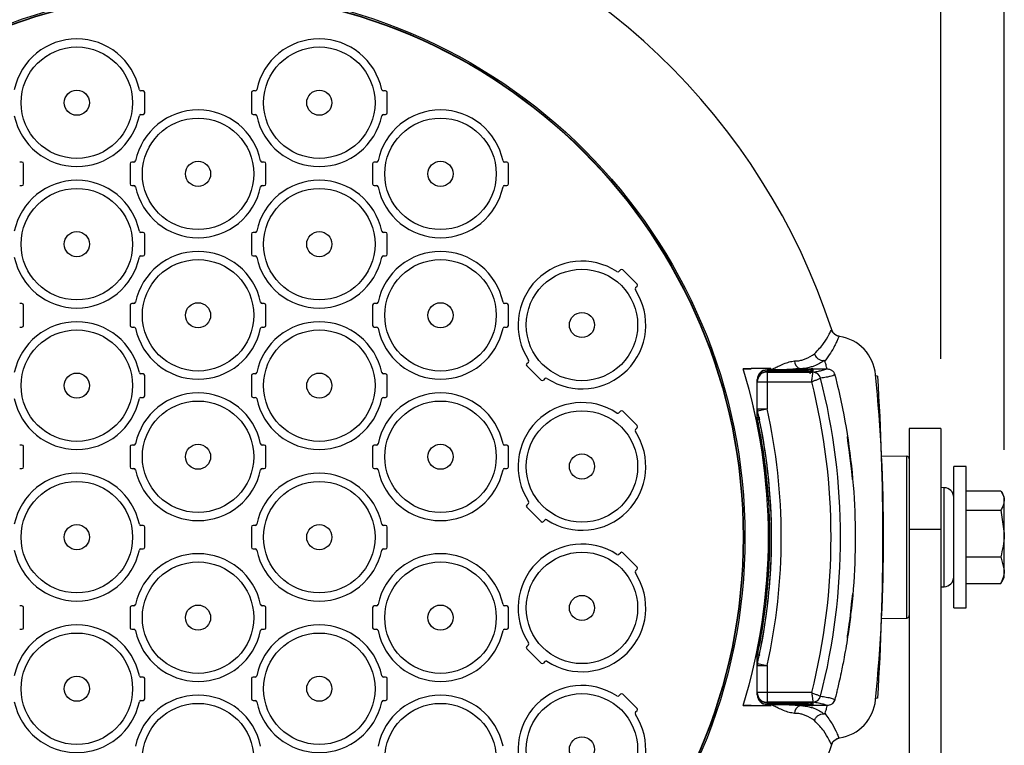
# Model space of a CAD drawing. Extents: x 1.2 to 48, y 0.8 to 34.9.
# Drawn here: x 41 to 47.1, y 11.7 to 16.2 of the extents above; entities that cross this region are included whole.
import ezdxf

# ---------------------------------------------------------------- set-up
doc = ezdxf.new("R2010")
doc.units = 0
doc.header["$MEASUREMENT"] = 0
doc.layers.add('DIM', color=1, linetype='CONTINUOUS')
doc.layers.add('OBJECT', color=7, linetype='CONTINUOUS')

msp = doc.modelspace()

# ---------------------------------------------------------------- linework, layer by layer
at = {"layer": 'DIM'}
for p, q in [((47.0548, 13.5014), (47.0548, 20.462)), ((46.6618, 14.063), (46.6618, 18.8071))]:
    msp.add_line(p, q, dxfattribs=at)
at = {"layer": 'OBJECT'}
for p, q in [((41.7268, 15.7205), (41.7133, 15.7205)), ((42.4203, 15.7205), (42.4068, 15.7205)), ((43.2268, 15.7205), (43.2133, 15.7205)), ((41.7368, 15.5855), (41.7368, 15.7105)), ((42.3968, 15.7105), (42.3968, 15.5855)), ((43.2368, 15.5855), (43.2368, 15.7105)), ((41.7133, 15.5755), (41.7268, 15.5755)), ((42.4068, 15.5755), (42.4203, 15.5755)), ((43.2133, 15.5755), (43.2268, 15.5755)), ((40.9768, 15.2805), (40.9633, 15.2805)), ((40.9868, 15.1455), (40.9868, 15.2705)), ((41.6468, 15.2705), (41.6468, 15.1455)), ((41.6703, 15.2805), (41.6568, 15.2805)), ((42.4768, 15.2805), (42.4633, 15.2805)), ((42.4868, 15.1455), (42.4868, 15.2705)), ((43.1468, 15.2705), (43.1468, 15.1455)), ((43.1703, 15.2805), (43.1568, 15.2805)), ((43.9768, 15.2805), (43.9633, 15.2805)), ((43.9868, 15.1455), (43.9868, 15.2705)), ((40.9633, 15.1355), (40.9768, 15.1355)), ((41.6568, 15.1355), (41.6703, 15.1355)), ((42.4633, 15.1355), (42.4768, 15.1355)), ((43.1568, 15.1355), (43.1703, 15.1355)), ((43.9633, 15.1355), (43.9768, 15.1355)), ((41.7268, 14.8455), (41.7133, 14.8455)), ((41.7368, 14.7105), (41.7368, 14.8355)), ((42.3968, 14.8355), (42.3968, 14.7105)), ((42.4203, 14.8455), (42.4068, 14.8455)), ((43.2268, 14.8455), (43.2133, 14.8455)), ((43.2368, 14.7105), (43.2368, 14.8355)), ((41.7133, 14.7005), (41.7268, 14.7005)), ((42.4068, 14.7005), (42.4203, 14.7005)), ((43.2133, 14.7005), (43.2268, 14.7005)), ((44.6709, 14.6047), (44.6805, 14.6142)), ((44.6946, 14.6142), (44.783, 14.5258)), ((44.783, 14.5117), (44.7735, 14.5021)), ((40.9768, 14.4055), (40.9633, 14.4055)), ((40.9868, 14.2705), (40.9868, 14.3955)), ((41.6468, 14.3955), (41.6468, 14.2705)), ((41.6703, 14.4055), (41.6568, 14.4055)), ((42.4768, 14.4055), (42.4633, 14.4055)), ((42.4868, 14.2705), (42.4868, 14.3955)), ((43.1468, 14.3955), (43.1468, 14.2705)), ((43.1703, 14.4055), (43.1568, 14.4055)), ((43.9768, 14.4055), (43.9633, 14.4055)), ((43.9868, 14.2705), (43.9868, 14.3955)), ((40.9633, 14.2605), (40.9768, 14.2605)), ((41.6568, 14.2605), (41.6703, 14.2605)), ((42.4633, 14.2605), (42.4768, 14.2605)), ((43.1568, 14.2605), (43.1703, 14.2605)), ((43.9633, 14.2605), (43.9768, 14.2605)), ((44.1006, 14.0344), (44.1102, 14.0439)), ((44.189, 13.9318), (44.1006, 14.0202)), ((41.7268, 13.9705), (41.7133, 13.9705)), ((41.7368, 13.8355), (41.7368, 13.9605)), ((42.3968, 13.9605), (42.3968, 13.8355)), ((42.4203, 13.9705), (42.4068, 13.9705)), ((43.2268, 13.9705), (43.2133, 13.9705)), ((43.2368, 13.8355), (43.2368, 13.9605)), ((45.4386, 14.0017), (45.4884, 14.0015)), ((45.4386, 14.0017), (45.4389, 14.0015)), ((45.4884, 14.0015), (45.4389, 14.0015)), ((45.6102, 14.003), (45.4879, 14.003)), ((45.8396, 13.9954), (45.5868, 13.9954)), ((45.5868, 13.9954), (45.5868, 13.9937)), ((45.8396, 13.9954), (45.5868, 13.9954)), ((45.5868, 13.9954), (45.5868, 13.9954)), ((45.5868, 13.9937), (45.8396, 13.9936)), ((45.8247, 13.9844), (45.5868, 13.9844)), ((45.5868, 13.9844), (45.5868, 13.7546)), ((45.8247, 13.9844), (45.5868, 13.9844)), ((45.5868, 13.9844), (45.5868, 13.9844)), ((45.5868, 13.982), (45.871, 13.982)), ((45.7951, 14.002), (45.8393, 14.0021)), ((45.8247, 13.9844), (45.8247, 13.9844)), ((45.8393, 14.0021), (45.8393, 13.9954)), ((45.8396, 13.9954), (45.8396, 13.9954)), ((45.8597, 14.0016), (45.8598, 14.0016)), ((45.86, 14.0016), (45.9577, 14.0016)), ((45.8665, 13.9852), (45.8663, 13.9852)), ((45.8693, 13.9962), (45.8668, 13.996)), ((45.8693, 14.0011), (45.8693, 13.9962)), ((45.8693, 13.9928), (45.8693, 13.9856)), ((45.871, 13.982), (45.8707, 13.9808)), ((45.9577, 14.0016), (45.958, 14.0016)), ((46.2595, 13.9577), (46.2588, 13.9661)), ((46.2696, 13.9559), (46.2595, 13.9577)), ((44.2127, 13.9414), (44.2032, 13.9318)), ((45.5268, 13.7546), (45.5268, 13.9354)), ((45.5268, 13.9337), (45.5275, 13.9337)), ((45.5268, 13.9221), (45.8631, 13.9221)), ((45.9185, 13.9442), (45.9181, 13.944)), ((41.7133, 13.8255), (41.7268, 13.8255)), ((42.4068, 13.8255), (42.4203, 13.8255)), ((43.2133, 13.8255), (43.2268, 13.8255)), ((44.6709, 13.7297), (44.6805, 13.7392)), ((44.6946, 13.7392), (44.783, 13.6508)), ((45.5268, 13.7546), (45.5868, 13.7546)), ((45.5268, 13.7441), (45.5283, 13.7309)), ((45.5268, 13.7001), (45.5268, 13.7441)), ((45.5283, 13.7414), (45.5868, 13.7546)), ((45.5281, 13.6876), (45.5268, 13.7001)), ((45.5268, 13.7001), (45.5417, 13.7001)), ((45.5268, 13.6918), (45.5281, 13.6795)), ((44.783, 13.6367), (44.7735, 13.6271)), ((46.6618, 13.6337), (46.4668, 13.6337)), ((46.4668, 13.6337), (46.4668, 13.4458)), ((46.6618, 13.6337), (46.6618, 4.0446)), ((40.9768, 13.5305), (40.9633, 13.5305)), ((41.6703, 13.5305), (41.6568, 13.5305)), ((42.4768, 13.5305), (42.4633, 13.5305)), ((43.1703, 13.5305), (43.1568, 13.5305)), ((43.9768, 13.5305), (43.9633, 13.5305)), ((40.9868, 13.3955), (40.9868, 13.5205)), ((41.6468, 13.5205), (41.6468, 13.3955)), ((42.4868, 13.3955), (42.4868, 13.5205)), ((43.1468, 13.5205), (43.1468, 13.3955)), ((43.9868, 13.3955), (43.9868, 13.5205)), ((46.2935, 13.4635), (46.4521, 13.4607)), ((46.4521, 12.4603), (46.4521, 13.4607)), ((46.4668, 13.4457), (46.4668, 4.0446)), ((40.9633, 13.3855), (40.9768, 13.3855)), ((41.6568, 13.3855), (41.6703, 13.3855)), ((42.4633, 13.3855), (42.4768, 13.3855)), ((43.1568, 13.3855), (43.1703, 13.3855)), ((43.9633, 13.3855), (43.9768, 13.3855)), ((46.8198, 13.398), (46.7418, 13.398)), ((46.7418, 12.523), (46.7418, 13.398)), ((46.8198, 12.523), (46.8198, 13.398)), ((46.6829, 13.2667), (46.6618, 13.2671)), ((46.6829, 12.6543), (46.6829, 13.2667)), ((46.8198, 13.248), (47.0325, 13.248)), ((47.0548, 13.2105), (47.0401, 13.2361)), ((44.1006, 13.1594), (44.1102, 13.1689)), ((47.0548, 12.7105), (47.0548, 13.2105)), ((44.189, 13.0568), (44.1006, 13.1452)), ((46.8198, 13.1266), (47.0325, 13.1266)), ((47.0325, 13.1266), (47.0548, 12.9828)), ((44.2127, 13.0664), (44.2032, 13.0568)), ((41.7268, 13.033), (41.7133, 13.033)), ((41.7368, 12.898), (41.7368, 13.023)), ((42.3968, 13.023), (42.3968, 12.898)), ((42.4203, 13.033), (42.4068, 13.033)), ((43.2268, 13.033), (43.2133, 13.033)), ((43.2368, 12.898), (43.2368, 13.023)), ((46.6618, 13.0073), (46.4668, 13.0073)), ((41.7133, 12.888), (41.7268, 12.888)), ((42.4068, 12.888), (42.4203, 12.888)), ((43.2133, 12.888), (43.2268, 12.888)), ((44.6709, 12.8547), (44.6805, 12.8642)), ((44.6946, 12.8642), (44.783, 12.7758)), ((46.8198, 12.8391), (47.0325, 12.8391)), ((47.0325, 12.8391), (47.0548, 12.756)), ((44.783, 12.7617), (44.7735, 12.7521)), ((46.8198, 12.673), (47.0325, 12.673)), ((47.0325, 12.673), (47.0402, 12.6852)), ((47.0401, 12.685), (47.0548, 12.7105)), ((46.6618, 12.6539), (46.6829, 12.6543)), ((40.9768, 12.5355), (40.9633, 12.5355)), ((40.9868, 12.4005), (40.9868, 12.5255)), ((41.6468, 12.5255), (41.6468, 12.4005)), ((41.6703, 12.5355), (41.6568, 12.5355)), ((42.4768, 12.5355), (42.4633, 12.5355)), ((42.4868, 12.4005), (42.4868, 12.5255)), ((43.1468, 12.5255), (43.1468, 12.4005)), ((43.1703, 12.5355), (43.1568, 12.5355)), ((43.9768, 12.5355), (43.9633, 12.5355)), ((43.9868, 12.4005), (43.9868, 12.5255)), ((46.7418, 12.523), (46.8198, 12.523)), ((46.2935, 12.4575), (46.4521, 12.4603)), ((40.9633, 12.3905), (40.9768, 12.3905)), ((41.6568, 12.3905), (41.6703, 12.3905)), ((42.4633, 12.3905), (42.4768, 12.3905)), ((43.1568, 12.3905), (43.1703, 12.3905)), ((43.9633, 12.3905), (43.9768, 12.3905)), ((44.1006, 12.2844), (44.1102, 12.2939)), ((44.189, 12.1818), (44.1006, 12.2702)), ((44.2127, 12.1914), (44.2032, 12.1818)), ((45.5281, 12.2416), (45.5268, 12.2292)), ((45.5268, 12.2209), (45.5281, 12.2334)), ((45.5268, 12.177), (45.5268, 12.2209)), ((45.5268, 12.2209), (45.5339, 12.2209)), ((45.5283, 12.1901), (45.5268, 12.1769)), ((45.5268, 12.1665), (45.5868, 12.1665)), ((45.5268, 11.9857), (45.5268, 12.1665)), ((45.5283, 12.1797), (45.5868, 12.1665)), ((45.5868, 12.1665), (45.5868, 11.9367)), ((41.7268, 12.0955), (41.7133, 12.0955)), ((41.7368, 11.9605), (41.7368, 12.0855)), ((42.3968, 12.0855), (42.3968, 11.9605)), ((42.4203, 12.0955), (42.4068, 12.0955)), ((43.2268, 12.0955), (43.2133, 12.0955)), ((43.2368, 11.9605), (43.2368, 12.0855)), ((41.7133, 11.9505), (41.7268, 11.9505)), ((42.4068, 11.9505), (42.4203, 11.9505)), ((43.2133, 11.9505), (43.2268, 11.9505)), ((44.6709, 11.9797), (44.6805, 11.9892)), ((44.6946, 11.9892), (44.783, 11.9008)), ((45.8631, 11.999), (45.5268, 11.999)), ((45.5268, 11.9874), (45.5275, 11.9874)), ((45.871, 11.939), (45.8707, 11.9403)), ((45.9181, 11.9771), (45.9185, 11.9769)), ((46.0046, 11.9525), (46.006, 11.9572)), ((46.0046, 11.9525), (46.006, 11.9572)), ((46.006, 11.9572), (46.0065, 11.957)), ((46.2588, 11.9549), (46.2595, 11.9634)), ((46.2696, 11.9651), (46.2595, 11.9634)), ((44.783, 11.8867), (44.7735, 11.8771)), ((45.4884, 11.9196), (45.4386, 11.9194)), ((45.4386, 11.9194), (45.4389, 11.9196)), ((45.4389, 11.9196), (45.4884, 11.9196)), ((45.6102, 11.918), (45.4879, 11.918)), ((45.871, 11.939), (45.5868, 11.939)), ((45.5868, 11.9367), (45.8247, 11.9366)), ((45.5868, 11.9367), (45.8247, 11.9366)), ((45.5868, 11.9367), (45.5868, 11.9367)), ((45.5868, 11.9274), (45.5868, 11.9257)), ((45.8396, 11.9274), (45.5868, 11.9274)), ((45.5868, 11.9257), (45.8396, 11.9256)), ((45.5868, 11.9257), (45.8396, 11.9256)), ((45.5868, 11.9257), (45.5868, 11.9257)), ((45.6892, 11.9256), (45.7951, 11.919)), ((45.8247, 11.9366), (45.8247, 11.9366)), ((45.8393, 11.919), (45.8393, 11.9256)), ((45.8396, 11.9256), (45.8396, 11.9256)), ((45.8598, 11.9194), (45.8597, 11.9194)), ((45.866, 11.9358), (45.8663, 11.9358)), ((45.8693, 11.9354), (45.8693, 11.9282)), ((45.8693, 11.9248), (45.8693, 11.92)), ((45.958, 11.9194), (45.9577, 11.9194))]:
    msp.add_line(p, q, dxfattribs=at)
at = {"layer": 'OBJECT', "flags": 128}
for points in [[(45.4879, 14.003), (45.488, 14.0028), (45.488, 14.0026), (45.4881, 14.0024), (45.4882, 14.0022), (45.4882, 14.002), (45.4883, 14.0019), (45.4883, 14.0017), (45.4884, 14.0015)], [(45.8663, 13.9853), (45.8664, 13.9853), (45.8693, 13.9856)], [(45.4884, 11.9196), (45.4883, 11.9194), (45.4883, 11.9192), (45.4882, 11.919), (45.4882, 11.9188), (45.4881, 11.9186), (45.488, 11.9184), (45.488, 11.9182), (45.4879, 11.918)], [(45.8393, 11.919), (45.8093, 11.919), (45.7951, 11.919)], [(45.8693, 11.9248), (45.8664, 11.9251), (45.8638, 11.9259)], [(45.8693, 11.9354), (45.8664, 11.9357), (45.8656, 11.9359)]]:
    msp.add_lwpolyline(points, dxfattribs=at)
at = {"layer": 'OBJECT'}
for centre, radius in [((42.0668, 12.9605), 3.3836), ((42.0668, 12.9605), 3.3742), ((42.0668, 12.9605), 3.372), ((41.3168, 15.648), 0.3447), ((42.8168, 15.648), 0.3447), ((41.3168, 15.648), 0.0777), ((42.8168, 15.648), 0.0777), ((42.0668, 15.208), 0.3447), ((43.5668, 15.208), 0.3447), ((42.0668, 15.208), 0.0777), ((43.5668, 15.208), 0.0777), ((41.3168, 14.773), 0.3447), ((42.8168, 14.773), 0.3447), ((41.3168, 14.773), 0.0777), ((42.8168, 14.773), 0.0777), ((42.0668, 14.333), 0.3447), ((43.5668, 14.333), 0.3447), ((44.4418, 14.273), 0.3447), ((42.0668, 14.333), 0.0777), ((43.5668, 14.333), 0.0777), ((44.4418, 14.273), 0.0777), ((41.3168, 13.898), 0.3447), ((42.8168, 13.898), 0.3447), ((41.3168, 13.898), 0.0777), ((42.8168, 13.898), 0.0777), ((42.0668, 13.458), 0.3447), ((43.5668, 13.458), 0.3447), ((44.4418, 13.398), 0.3447), ((42.0668, 13.458), 0.0777), ((43.5668, 13.458), 0.0777), ((44.4418, 13.398), 0.0777), ((41.3168, 12.9605), 0.3447), ((42.8168, 12.9605), 0.3447), ((41.3168, 12.9605), 0.0777), ((42.8168, 12.9605), 0.0777), ((44.4418, 12.523), 0.3447), ((42.0668, 12.463), 0.3447), ((43.5668, 12.463), 0.3447), ((44.4418, 12.523), 0.0777), ((42.0668, 12.463), 0.0777), ((43.5668, 12.463), 0.0777), ((41.3168, 12.023), 0.3447), ((42.8168, 12.023), 0.3447), ((41.3168, 12.023), 0.0777), ((42.8168, 12.023), 0.0777), ((44.4418, 11.648), 0.3447), ((42.0668, 11.588), 0.3447), ((43.5668, 11.588), 0.3447), ((44.4418, 11.648), 0.0777)]:
    msp.add_circle(centre, radius, dxfattribs=at)
for centre, radius, start, end in [((42.0668, 12.9605), 4.125, 105.51035, 161.88454), ((42.0668, 12.9605), 4.125, 18.11546, 74.48965), ((41.3168, 15.648), 0.395, 11.75363, 168.24637), ((42.8168, 15.648), 0.395, 11.75363, 168.24637), ((41.7133, 15.7305), 0.01, 191.75363, 270), ((41.7268, 15.7105), 0.01, 0, 90), ((42.4068, 15.7105), 0.01, 90, 180), ((42.4203, 15.7305), 0.01, 270, 348.24637), ((43.2133, 15.7305), 0.01, 191.75363, 270), ((43.2268, 15.7105), 0.01, 0, 90), ((42.0668, 15.208), 0.395, 11.75363, 168.24637), ((43.5668, 15.208), 0.395, 11.75363, 168.24637), ((41.3168, 15.648), 0.395, 191.75363, 348.24637), ((41.7133, 15.5655), 0.01, 90, 168.24637), ((41.7268, 15.5855), 0.01, 270, 0), ((42.4068, 15.5855), 0.01, 180, 270), ((42.4203, 15.5655), 0.01, 11.75363, 90), ((42.8168, 15.648), 0.395, 191.75363, 348.24637), ((43.2133, 15.5655), 0.01, 90, 168.24637), ((43.2268, 15.5855), 0.01, 270, 0), ((40.9768, 15.2705), 0.01, 0, 90), ((41.6568, 15.2705), 0.01, 90, 180), ((41.6703, 15.2905), 0.01, 270, 348.24637), ((42.4633, 15.2905), 0.01, 191.75363, 270), ((42.4768, 15.2705), 0.01, 0, 90), ((43.1568, 15.2705), 0.01, 90, 180), ((43.1703, 15.2905), 0.01, 270, 348.24637), ((43.9633, 15.2905), 0.01, 191.75363, 270), ((43.9768, 15.2705), 0.01, 0, 90), ((41.3168, 14.773), 0.395, 11.75363, 168.24637), ((42.8168, 14.773), 0.395, 11.75363, 168.24637), ((40.9768, 15.1455), 0.01, 270, 0), ((41.6568, 15.1455), 0.01, 180, 270), ((41.6703, 15.1255), 0.01, 11.75363, 90), ((42.0668, 15.208), 0.395, 191.75363, 348.24637), ((42.4633, 15.1255), 0.01, 90, 168.24637), ((42.4768, 15.1455), 0.01, 270, 0), ((43.1568, 15.1455), 0.01, 180, 270), ((43.1703, 15.1255), 0.01, 11.75363, 90), ((43.5668, 15.208), 0.395, 191.75363, 348.24637), ((43.9633, 15.1255), 0.01, 90, 168.24637), ((43.9768, 15.1455), 0.01, 270, 0), ((41.7133, 14.8555), 0.01, 191.75363, 270), ((41.7268, 14.8355), 0.01, 0, 90), ((42.4068, 14.8355), 0.01, 90, 180), ((42.4203, 14.8555), 0.01, 270, 348.24637), ((43.2133, 14.8555), 0.01, 191.75363, 270), ((43.2268, 14.8355), 0.01, 0, 90), ((41.3168, 14.773), 0.395, 191.75363, 348.24637), ((42.0668, 14.333), 0.395, 11.75363, 168.24637), ((41.7133, 14.6905), 0.01, 90, 168.24637), ((41.7268, 14.7105), 0.01, 270, 0), ((42.4068, 14.7105), 0.01, 180, 270), ((42.4203, 14.6905), 0.01, 11.75363, 90), ((42.8168, 14.773), 0.395, 191.75363, 348.24637), ((43.5668, 14.333), 0.395, 11.75363, 168.24637), ((43.2133, 14.6905), 0.01, 90, 168.24637), ((43.2268, 14.7105), 0.01, 270, 360), ((44.4418, 14.273), 0.395, 56.75363, 213.24637), ((44.6639, 14.6117), 0.01, 236.75363, 315), ((44.6875, 14.6071), 0.01, 45, 135), ((44.7805, 14.4951), 0.01, 135, 213.24637), ((44.7759, 14.5187), 0.01, 315, 45), ((44.4418, 14.273), 0.395, 236.75363, 33.24637), ((40.9768, 14.3955), 0.01, 0, 90), ((41.6568, 14.3955), 0.01, 90, 180), ((41.6703, 14.4155), 0.01, 270, 348.24637), ((42.4633, 14.4155), 0.01, 191.75363, 270), ((42.4768, 14.3955), 0.01, 0, 90), ((43.1568, 14.3955), 0.01, 90, 180), ((43.1703, 14.4155), 0.01, 270, 348.24637), ((43.9633, 14.4155), 0.01, 191.75363, 270), ((43.9768, 14.3955), 0.01, 0, 90), ((41.3168, 13.898), 0.395, 11.75363, 168.24637), ((40.9768, 14.2705), 0.01, 270, 0), ((41.6568, 14.2705), 0.01, 180, 270), ((41.6703, 14.2505), 0.01, 11.75363, 90), ((42.8168, 13.898), 0.395, 11.75363, 168.24637), ((42.4633, 14.2505), 0.01, 90, 168.24637), ((42.4768, 14.2705), 0.01, 270, 0), ((43.1568, 14.2705), 0.01, 180, 270), ((43.1703, 14.2505), 0.01, 11.75363, 90), ((43.9633, 14.2505), 0.01, 90, 168.24637), ((43.9768, 14.2705), 0.01, 270, 0), ((42.0668, 14.333), 0.395, 191.75363, 348.24637), ((43.5668, 14.333), 0.395, 191.75363, 348.24637), ((45.995, 13.9405), 0.265, 5.54886, 81.25629), ((44.1077, 14.0273), 0.01, 135, 225), ((44.1031, 14.051), 0.01, 315, 33.24637), ((45.8082, 14.0523), 0.0519, 181.98329, 255.3523), ((41.7133, 13.9805), 0.01, 191.75363, 270), ((41.7268, 13.9605), 0.01, 0, 90), ((42.4068, 13.9605), 0.01, 90, 180), ((42.4203, 13.9805), 0.01, 270, 348.24637), ((43.2133, 13.9805), 0.01, 191.75363, 270), ((43.2268, 13.9605), 0.01, 0, 90), ((42.0668, 12.9605), 3.5288, 342.83998, 17.16002), ((42.0668, 12.9605), 3.5291, 342.84453, 17.15547), ((45.5868, 13.9221), 0.06, 89.99018, 179.99018), ((45.8312, 13.9859), 0.2445, 178.17301, 180.34959), ((42.0668, 12.9605), 3.6935, 16.21682, 16.39461), ((46.2958, 13.9821), 0.4564, 178.55857, 180.44112), ((45.8693, 13.9778), 0.015, 89.99018, 179.99018), ((45.8693, 13.9861), 0.015, 89.9987, 127.64418), ((45.8688, 13.9294), 0.0514, 16.41443, 87.91011), ((45.8704, 13.9326), 0.0495, 13.54984, 89.20519), ((35.9075, 12.9605), 10.4, 354.45114, 5.54886), ((44.1961, 13.9389), 0.01, 225, 315), ((44.2198, 13.9343), 0.01, 56.75363, 135), ((42.0668, 12.9605), 3.9162, 345.78662, 14.21338), ((42.0668, 12.9605), 3.9749, 345.67546, 14.32454), ((42.0668, 13.458), 0.395, 11.75363, 168.24637), ((41.7268, 13.8355), 0.01, 270, 0), ((42.4068, 13.8355), 0.01, 180, 270), ((43.5668, 13.458), 0.395, 11.75363, 168.24637), ((43.2268, 13.8355), 0.01, 270, 360), ((41.3168, 13.898), 0.395, 191.75363, 348.24637), ((41.7133, 13.8155), 0.01, 90, 168.24637), ((42.4203, 13.8155), 0.01, 11.75363, 90), ((42.8168, 13.898), 0.395, 191.75363, 348.24637), ((43.2133, 13.8155), 0.01, 90, 168.24637), ((44.4418, 13.398), 0.395, 56.75363, 213.24637), ((44.6639, 13.7367), 0.01, 236.75363, 315), ((44.6875, 13.7321), 0.01, 45, 135), ((45.586, 13.7546), 0.0592, 180.00089, 192.88746), ((42.0668, 12.9605), 3.5485, 347.28794, 12.71206), ((42.0668, 12.9605), 3.6084, 347.28794, 12.71206), ((44.7759, 13.6437), 0.01, 315, 45), ((45.9904, 11.5424), 2.1945, 101.77296, 102.16113), ((44.4418, 13.398), 0.395, 236.75363, 33.24637), ((44.7805, 13.6201), 0.01, 135, 213.24637), ((40.9768, 13.5205), 0.01, 0, 90), ((41.6568, 13.5205), 0.01, 90, 180), ((41.6703, 13.5405), 0.01, 270, 348.24637), ((42.4633, 13.5405), 0.01, 191.75363, 270), ((42.4768, 13.5205), 0.01, 0, 90), ((43.1568, 13.5205), 0.01, 90, 180), ((43.1703, 13.5405), 0.01, 270, 348.24637), ((43.9633, 13.5405), 0.01, 191.75363, 270), ((43.9768, 13.5205), 0.01, 0, 90), ((42.0668, 12.9605), 4.065, 5.0233, 8.81485), ((46.4518, 13.4458), 0.015, 0, 89), ((41.3168, 12.9605), 0.395, 11.75363, 168.24637), ((40.9768, 13.3955), 0.01, 270, 0), ((41.6568, 13.3955), 0.01, 180, 270), ((41.6703, 13.3755), 0.01, 11.75363, 90), ((42.0668, 13.458), 0.395, 191.75363, 348.24637), ((42.8168, 12.9605), 0.395, 11.75363, 168.24637), ((42.4633, 13.3755), 0.01, 90, 168.24637), ((42.4768, 13.3955), 0.01, 270, 0), ((43.1568, 13.3955), 0.01, 180, 270), ((43.1703, 13.3755), 0.01, 11.75363, 90), ((43.5668, 13.458), 0.395, 191.75363, 348.24637), ((43.9633, 13.3755), 0.01, 90, 168.24637), ((43.9768, 13.3955), 0.01, 270, 0), ((46.6818, 13.2068), 0.06, 0, 89), ((44.1077, 13.1523), 0.01, 135, 225), ((44.1031, 13.176), 0.01, 315, 33.24637), ((41.7133, 13.043), 0.01, 191.75363, 270), ((42.4203, 13.043), 0.01, 270, 348.24637), ((43.2133, 13.043), 0.01, 191.75363, 270), ((44.1961, 13.0639), 0.01, 225, 315), ((44.2198, 13.0593), 0.01, 56.75363, 135), ((41.7268, 13.023), 0.01, 0, 90), ((42.4068, 13.023), 0.01, 90, 180), ((43.2268, 13.023), 0.01, 0, 90), ((44.4418, 12.523), 0.395, 56.75363, 213.24637), ((41.3168, 12.9605), 0.395, 191.75363, 348.24637), ((42.0668, 12.463), 0.395, 11.75363, 168.24637), ((41.7133, 12.878), 0.01, 90, 168.24637), ((41.7268, 12.898), 0.01, 270, 0), ((42.4068, 12.898), 0.01, 180, 270), ((42.4203, 12.878), 0.01, 11.75363, 90), ((42.8168, 12.9605), 0.395, 191.75363, 348.24637), ((43.5668, 12.463), 0.395, 11.75363, 168.24637), ((43.2133, 12.878), 0.01, 90, 168.24637), ((43.2268, 12.898), 0.01, 270, 0), ((44.6639, 12.8617), 0.01, 236.75363, 315), ((44.6875, 12.8571), 0.01, 45, 135), ((44.4418, 12.523), 0.395, 236.75363, 33.24637), ((44.7805, 12.7451), 0.01, 135, 213.24637), ((44.7759, 12.7687), 0.01, 315, 45), ((46.6818, 12.7143), 0.06, 271, 0), ((42.0668, 12.9605), 4.065, 351.18518, 355.0836), ((40.9768, 12.5255), 0.01, 0, 90), ((41.6568, 12.5255), 0.01, 90, 180), ((41.6703, 12.5455), 0.01, 270, 348.24637), ((42.4633, 12.5455), 0.01, 191.75363, 270), ((42.4768, 12.5255), 0.01, 0, 90), ((43.1568, 12.5255), 0.01, 90, 180), ((43.1703, 12.5455), 0.01, 270, 348.24637), ((43.9633, 12.5455), 0.01, 191.75363, 270), ((43.9768, 12.5255), 0.01, 0, 90), ((46.4518, 12.4753), 0.015, 271, 0), ((41.3168, 12.023), 0.395, 11.75363, 168.24637), ((40.9768, 12.4005), 0.01, 270, 0), ((41.6568, 12.4005), 0.01, 180, 270), ((41.6703, 12.3805), 0.01, 11.75363, 90), ((42.0668, 12.463), 0.395, 191.75363, 348.24637), ((42.8168, 12.023), 0.395, 11.75363, 168.24637), ((42.4633, 12.3805), 0.01, 90, 168.24637), ((42.4768, 12.4005), 0.01, 270, 0), ((43.1568, 12.4005), 0.01, 180, 270), ((43.1703, 12.3805), 0.01, 11.75363, 90), ((43.5668, 12.463), 0.395, 191.75363, 348.24637), ((43.9633, 12.3805), 0.01, 90, 168.24637), ((43.9768, 12.4005), 0.01, 270, 0), ((44.1031, 12.301), 0.01, 315, 33.24637), ((44.1077, 12.2773), 0.01, 135, 225), ((44.2198, 12.1843), 0.01, 56.75363, 135), ((45.9904, 14.3786), 2.1945, 257.83887, 258.22704), ((44.1961, 12.1889), 0.01, 225, 315), ((45.586, 12.1665), 0.0592, 167.11254, 179.99911), ((41.7133, 12.1055), 0.01, 191.75363, 270), ((41.7268, 12.0855), 0.01, 0, 90), ((42.4068, 12.0855), 0.01, 90, 180), ((42.4203, 12.1055), 0.01, 270, 348.24637), ((43.2133, 12.1055), 0.01, 191.75363, 270), ((43.2268, 12.0855), 0.01, 0, 90), ((44.4418, 11.648), 0.395, 56.75363, 213.24637), ((41.3168, 12.023), 0.395, 191.75363, 348.24637), ((42.0668, 11.588), 0.395, 11.75363, 168.24637), ((41.7133, 11.9405), 0.01, 90, 168.24637), ((41.7268, 11.9605), 0.01, 270, 0), ((42.4068, 11.9605), 0.01, 180, 270), ((42.4203, 11.9405), 0.01, 11.75363, 90), ((42.8168, 12.023), 0.395, 191.75363, 348.24637), ((43.5668, 11.588), 0.395, 11.75363, 168.24637), ((43.2133, 11.9405), 0.01, 90, 168.24637), ((43.2268, 11.9605), 0.01, 270, 0), ((44.6639, 11.9867), 0.01, 236.75363, 315), ((44.6875, 11.9821), 0.01, 45, 135), ((45.5868, 11.999), 0.06, 180.00982, 270.00982), ((45.8688, 11.9916), 0.0514, 272.08989, 343.58557), ((45.8704, 11.9885), 0.0495, 270.79481, 346.45016), ((45.995, 11.9805), 0.265, 278.74371, 354.45114), ((44.7759, 11.8937), 0.01, 315, 45), ((45.8312, 11.9352), 0.2445, 179.65041, 181.82699), ((42.0668, 12.9605), 3.6935, 343.60539, 343.78322), ((45.8082, 11.8688), 0.0519, 104.64017, 178.01981), ((46.0806, 11.9351), 0.2411, 179.66675, 181.83116), ((45.8693, 11.9432), 0.015, 207.61392, 270.00461), ((45.8693, 11.935), 0.015, 219.45784, 270.00295), ((44.4418, 11.648), 0.395, 236.75363, 33.24637), ((44.7805, 11.8701), 0.01, 135, 213.24637), ((42.0668, 12.9605), 4.125, 198.11546, 341.88455)]:
    msp.add_arc(centre, radius, start, end, dxfattribs=at)
for centre, major_axis, ratio, start_param, end_param in [((45.5868, 13.9354), (0.023, 0.0554), 0.999758, 0.392691, 1.963487), ((45.5868, 13.9337), (-0.023, 0.0554), 0.999758, 5.890494, 7.46129), ((45.5868, 13.9244), (0.023, 0.0554), 0.999758, 0.392691, 1.963487), ((45.8243, 13.9856), (0.045, 0), 0.026186, 4.721116, 6.017345), ((45.8393, 13.9962), (0.03, 0), 0.026186, 4.721116, 5.649577), ((45.8393, 13.9928), (0.03, 0), 0.026186, 0, 1.56207), ((45.8393, 14.0011), (0.03, 0), 0.026186, 0, 0.81021), ((45.8393, 13.9962), (0.03, 0), 0.026186, 5.649577, 6.283185), ((45.8243, 13.9856), (0.045, 0), 0.026186, 6.017345, 6.283185), ((45.5868, 11.9967), (-0.023, 0.0554), 0.999758, 1.178105, 2.748901), ((45.5868, 11.9874), (0.023, 0.0554), 0.999758, 1.963487, 3.534284), ((45.5868, 11.9857), (-0.023, 0.0554), 0.999758, 1.178105, 2.748901), ((45.8243, 11.9354), (0.045, 0), 0.026186, 0.297541, 1.56207), ((45.8393, 11.9282), (0.03, 0), 0.026186, 4.721116, 6.283185), ((45.8393, 11.9248), (0.03, 0), 0.026186, 0.737345, 1.56207), ((45.8393, 11.92), (0.03, 0), 0.026186, 5.472584, 6.283185), ((45.8393, 11.9248), (0.03, 0), 0.026186, 0, 0.737345), ((45.8243, 11.9354), (0.045, 0), 0.026186, 0, 0.297541)]:
    msp.add_ellipse(centre, major_axis=major_axis, ratio=ratio, start_param=start_param, end_param=end_param, dxfattribs=at)
for points, knots in [([(45.8799, 14.095), (45.8913, 14.1067), (45.9141, 14.1301), (45.946, 14.1684), (45.9666, 14.2046), (45.9793, 14.2334), (45.9841, 14.2432), (45.9873, 14.2431), (45.9873, 14.2431)], [0, 0, 0, 0, 0.166139, 0.332739, 0.667677, 0.833652, 0.999998, 1, 1, 1, 1]), ([(46.0353, 14.2024), (46.0353, 14.2024), (46.0322, 14.2027), (46.0277, 14.1927), (46.0184, 14.1708), (46.0038, 14.1398), (45.9804, 14.1005), (45.958, 14.068), (45.9451, 14.0491), (45.9451, 14.0491)], [0, 0, 0, 0, 0.000002, 0.161043, 0.322867, 0.494792, 0.747238, 0.999998, 1, 1, 1, 1]), ([(46.0353, 14.2024), (46.0335, 14.2028), (46.0251, 14.2043), (46.011, 14.2107), (45.9955, 14.2245), (45.9901, 14.2369), (45.9873, 14.2431)], [0, 0, 0, 0, 0.082727, 0.388691, 0.694339, 1, 1, 1, 1]), ([(46.0353, 14.2024), (46.0298, 14.2033), (46.0245, 14.2049), (46.0145, 14.2094), (46.0098, 14.2124), (46.0014, 14.2195), (45.9977, 14.2237), (45.9915, 14.2328), (45.9891, 14.2378), (45.9874, 14.2431)], [0, 0, 0, 0, 0.25, 0.25, 0.5, 0.5, 0.75, 0.75, 1, 1, 1, 1]), ([(45.7563, 14.0505), (45.7632, 14.0506), (45.7826, 14.0508), (45.8033, 14.056), (45.843, 14.0694), (45.8635, 14.0836), (45.8799, 14.095)], [0, 0, 0, 0, 0.083001, 0.232496, 0.386267, 1, 1, 1, 1]), ([(45.8799, 14.095), (45.8831, 14.088), (45.8885, 14.076), (45.9034, 14.0625), (45.92, 14.0539), (45.9329, 14.053), (45.9391, 14.0525)], [0, 0, 0, 0, 0.292081, 0.500349, 0.758638, 1, 1, 1, 1]), ([(45.6134, 13.992), (45.6135, 13.9922), (45.6147, 13.9942), (45.618, 13.9974), (45.6237, 14.0015), (45.636, 14.0087), (45.6698, 14.0239), (45.714, 14.0445), (45.7454, 14.0489), (45.7563, 14.0505)], [0, 0, 0, 0, 0.003917, 0.042287, 0.079781, 0.131055, 0.298083, 0.754006, 1, 1, 1, 1]), ([(45.9391, 14.0525), (45.9211, 14.0408), (45.8982, 14.0258), (45.8546, 14.0112), (45.8282, 14.0051), (45.8046, 14.0029), (45.7951, 14.002)], [0, 0, 0, 0, 0.575671, 0.733075, 0.892573, 1, 1, 1, 1]), ([(45.9451, 14.0491), (45.9449, 14.0495), (45.9445, 14.0506), (45.9436, 14.0517), (45.9414, 14.0524), (45.9401, 14.0525), (45.9394, 14.0525), (45.9391, 14.0525)], [0, 0, 0, 0, 0.3326662, 0.7888517, 0.9093728, 0.9597903, 1, 1, 1, 1]), ([(45.9577, 14.0016), (45.9575, 14.0033), (45.957, 14.0079), (45.9537, 14.0196), (45.9497, 14.0337), (45.9467, 14.0437), (45.9451, 14.0491)], [0, 0, 0, 0, 0.158034, 0.421085, 0.688836, 1, 1, 1, 1]), ([(45.7951, 14.002), (45.7852, 14.0018), (45.751, 14.0008), (45.7165, 13.9976), (45.6919, 13.9954)], [0, 0, 0, 0, 0.288751, 1, 1, 1, 1]), ([(45.8393, 14.0021), (45.84, 14.0021), (45.8441, 14.0021), (45.8515, 14.0019), (45.857, 14.0017), (45.8597, 14.0016)], [0, 0, 0, 0, 0.097154, 0.551466, 1, 1, 1, 1]), ([(45.8543, 13.9706), (45.8545, 13.9725), (45.8549, 13.9759), (45.8573, 13.9799), (45.86, 13.9825), (45.8624, 13.984), (45.8637, 13.9845), (45.8642, 13.9847)], [0, 0, 0, 0, 0.30424, 0.538374, 0.733787, 0.897449, 1, 1, 1, 1]), ([(45.8598, 14.0016), (45.8598, 14.0016), (45.8598, 14.0016), (45.8599, 14.0016), (45.86, 14.0016), (45.86, 14.0016)], [0, 0, 0, 0, 0.293374, 0.682415, 1, 1, 1, 1]), ([(45.8668, 13.9959), (45.8668, 13.9959), (45.8668, 13.9959), (45.8658, 13.9959), (45.8641, 13.9958), (45.863, 13.9957)], [0, 0, 0, 0, 0.116858, 0.445335, 1, 1, 1, 1]), ([(45.8631, 13.9221), (45.8631, 13.9222), (45.8637, 13.9263), (45.8647, 13.9344), (45.8666, 13.9491), (45.8685, 13.9634), (45.87, 13.9755), (45.8705, 13.979), (45.8707, 13.9808)], [0, 0, 0, 0, 0.003863, 0.15404, 0.298395, 0.5691, 0.7772, 1, 1, 1, 1]), ([(45.871, 13.982), (45.8832, 13.9838), (45.9076, 13.9874), (45.9354, 13.9939), (45.9493, 13.9987), (45.958, 14.0016)], [0, 0, 0, 0, 0.273826, 0.548534, 1, 1, 1, 1]), ([(46.0065, 13.964), (45.9978, 13.961), (45.9837, 13.9562), (45.9556, 13.9496), (45.9308, 13.946), (45.9185, 13.9442)], [0, 0, 0, 0, 0.452322, 0.725885, 1, 1, 1, 1]), ([(45.958, 14.0016), (45.9647, 14.0009), (45.9772, 13.9994), (45.9909, 13.9904), (45.9989, 13.9814), (46.0033, 13.9738), (46.0054, 13.9682), (46.0063, 13.9649), (46.0065, 13.964)], [0, 0, 0, 0, 0.304226, 0.562996, 0.725287, 0.842805, 0.960631, 1, 1, 1, 1]), ([(46.0065, 13.964), (46.0067, 13.9633), (46.0078, 13.9593), (46.012, 13.9424), (46.0288, 13.8745), (46.0663, 13.7052), (46.1083, 13.441), (46.1339, 13.121), (46.1338, 12.8), (46.1137, 12.547), (46.0876, 12.3527), (46.0675, 12.2328), (46.0476, 12.1328), (46.0334, 12.068), (46.0236, 12.0262), (46.0153, 11.9918), (46.0099, 11.9703), (46.0066, 11.9572), (46.0065, 11.957)], [0, 0, 0, 0, 0.001175, 0.006102, 0.025812, 0.104664, 0.262462, 0.421249, 0.579046, 0.736845, 0.796348, 0.869063, 0.916566, 0.947306, 0.967164, 0.979996, 0.999741, 1, 1, 1, 1]), ([(45.8631, 13.9221), (45.8632, 13.9221), (45.8671, 13.9237), (45.8747, 13.9267), (45.8884, 13.9321), (45.9019, 13.9375), (45.9132, 13.942), (45.9164, 13.9433), (45.9181, 13.944)], [0, 0, 0, 0, 0.003863, 0.154038, 0.298392, 0.569104, 0.777206, 1, 1, 1, 1]), ([(45.5268, 13.7441), (45.5268, 13.7466), (45.5268, 13.7501), (45.5268, 13.7536), (45.5268, 13.7546)], [0, 0, 0, 0, 0.722594, 1, 1, 1, 1]), ([(45.5283, 13.7414), (45.5283, 13.7404), (45.5283, 13.737), (45.5283, 13.7335), (45.5283, 13.7309)], [0, 0, 0, 0, 0.273682, 1, 1, 1, 1]), ([(45.5283, 13.7309), (45.5304, 13.7212), (45.5411, 13.6723), (45.5661, 13.5447), (45.5947, 13.3461), (45.6124, 13.11), (45.6145, 12.8771), (45.6015, 12.6476), (45.5744, 12.4179), (45.5437, 12.266), (45.5283, 12.1901)], [0, 0, 0, 0, 0.019318, 0.096601, 0.251233, 0.40658, 0.553678, 0.700776, 0.850388, 1, 1, 1, 1]), ([(45.5268, 13.6918), (45.5268, 13.6934), (45.5268, 13.6962), (45.5268, 13.6989), (45.5268, 13.7001)], [0, 0, 0, 0, 0.574167, 1, 1, 1, 1]), ([(45.5281, 12.2334), (45.5301, 12.2432), (45.5403, 12.2922), (45.5637, 12.4201), (45.59, 12.6191), (45.6083, 12.9169), (45.6, 13.2761), (45.5522, 13.5498), (45.5281, 13.6876)], [0, 0, 0, 0, 0.0204911, 0.1024666, 0.2664885, 0.4312731, 0.7136587, 1, 1, 1, 1]), ([(45.5281, 13.6876), (45.5281, 13.6865), (45.5281, 13.6838), (45.5281, 13.6811), (45.5281, 13.6795)], [0, 0, 0, 0, 0.407609, 1, 1, 1, 1]), ([(45.5281, 13.6795), (45.5301, 13.6697), (45.5401, 13.6207), (45.5632, 13.4927), (45.589, 13.2937), (45.6065, 12.9985), (45.5979, 12.6449), (45.5515, 12.3766), (45.5281, 12.2416)], [0, 0, 0, 0, 0.020726, 0.103641, 0.269544, 0.436217, 0.716226, 1, 1, 1, 1]), ([(46.1162, 13.3165), (46.1149, 13.3314), (46.1068, 13.4207), (46.0942, 13.5095), (46.0838, 13.5834)], [0, 0, 0, 0, 0.167092, 1, 1, 1, 1]), ([(47.0325, 13.248), (47.0373, 13.2404), (47.0469, 13.2252), (47.0528, 13.2071), (47.0546, 13.1945), (47.0548, 13.1897), (47.0548, 13.1873)], [0, 0, 0, 0, 0.382347, 0.76835, 0.884088, 1, 1, 1, 1]), ([(47.0548, 13.1873), (47.052, 13.1711), (47.0484, 13.1505), (47.0353, 13.1308), (47.0325, 13.1266)], [0, 0, 0, 0, 0.788999, 1, 1, 1, 1]), ([(47.0548, 12.9828), (47.0548, 12.9794), (47.0545, 12.9309), (47.0431, 12.8833), (47.0325, 12.8391)], [0, 0, 0, 0, 0.0702136, 1, 1, 1, 1]), ([(47.0548, 12.756), (47.0548, 12.7541), (47.0545, 12.726), (47.0431, 12.6985), (47.0325, 12.673)], [0, 0, 0, 0, 0.070214, 1, 1, 1, 1]), ([(46.0838, 12.3376), (46.0886, 12.3696), (46.1022, 12.4608), (46.1111, 12.5525), (46.1169, 12.6121)], [0, 0, 0, 0, 0.350715, 1, 1, 1, 1]), ([(45.5268, 12.2209), (45.5268, 12.2221), (45.5268, 12.2249), (45.5268, 12.2276), (45.5268, 12.2292)], [0, 0, 0, 0, 0.425833, 1, 1, 1, 1]), ([(45.5281, 12.2416), (45.5281, 12.2399), (45.5281, 12.2372), (45.5281, 12.2345), (45.5281, 12.2334)], [0, 0, 0, 0, 0.592391, 1, 1, 1, 1]), ([(45.5283, 12.1901), (45.5283, 12.1876), (45.5283, 12.1841), (45.5283, 12.1806), (45.5283, 12.1797)], [0, 0, 0, 0, 0.726318, 1, 1, 1, 1]), ([(45.5268, 12.1665), (45.5268, 12.1674), (45.5268, 12.1709), (45.5268, 12.1744), (45.5268, 12.1769)], [0, 0, 0, 0, 0.277406, 1, 1, 1, 1]), ([(45.8631, 11.999), (45.8632, 11.9989), (45.8671, 11.9974), (45.8747, 11.9944), (45.8884, 11.9889), (45.9019, 11.9836), (45.9132, 11.979), (45.9164, 11.9777), (45.9181, 11.9771)], [0, 0, 0, 0, 0.003863, 0.154038, 0.298392, 0.569104, 0.777206, 1, 1, 1, 1]), ([(45.8631, 11.999), (45.8631, 11.9989), (45.8637, 11.9947), (45.8647, 11.9866), (45.8666, 11.9719), (45.8685, 11.9576), (45.87, 11.9455), (45.8705, 11.9421), (45.8707, 11.9403)], [0, 0, 0, 0, 0.003863, 0.15404, 0.298395, 0.5691, 0.7772, 1, 1, 1, 1]), ([(45.9185, 11.9769), (45.9308, 11.9751), (45.9593, 11.9709), (45.9853, 11.9643), (45.9991, 11.9596), (46.006, 11.9572)], [0, 0, 0, 0, 0.277076, 0.638303, 1, 1, 1, 1]), ([(46.0065, 11.957), (46.0058, 11.9544), (46.0038, 11.9476), (45.9975, 11.9372), (45.9865, 11.9271), (45.9728, 11.9205), (45.9625, 11.9198), (45.958, 11.9194)], [0, 0, 0, 0, 0.123176, 0.328312, 0.53549, 0.793566, 1, 1, 1, 1]), ([(45.7564, 11.8706), (45.7454, 11.8721), (45.714, 11.8766), (45.6699, 11.8971), (45.636, 11.9123), (45.6237, 11.9195), (45.618, 11.9236), (45.6147, 11.9268), (45.6135, 11.9288), (45.6134, 11.929)], [0, 0, 0, 0, 0.245954, 0.701771, 0.868894, 0.92018, 0.957684, 0.996064, 1, 1, 1, 1]), ([(45.7951, 11.919), (45.8047, 11.9181), (45.8281, 11.916), (45.8546, 11.9099), (45.8982, 11.8953), (45.9211, 11.8803), (45.9391, 11.8685)], [0, 0, 0, 0, 0.108482, 0.264943, 0.424967, 1, 1, 1, 1]), ([(45.8597, 11.9194), (45.8591, 11.9194), (45.856, 11.9193), (45.8494, 11.919), (45.8427, 11.919), (45.8393, 11.919)], [0, 0, 0, 0, 0.09566, 0.545699, 1, 1, 1, 1]), ([(45.8598, 11.9194), (45.8586, 11.9196), (45.8563, 11.9201), (45.8535, 11.9224), (45.8524, 11.9246), (45.8519, 11.9255)], [0, 0, 0, 0, 0.377312, 0.754624, 1, 1, 1, 1]), ([(45.86, 11.9194), (45.86, 11.9194), (45.8599, 11.9194), (45.8598, 11.9194), (45.8598, 11.9194), (45.8598, 11.9194)], [0, 0, 0, 0, 0.417825, 0.771488, 1, 1, 1, 1]), ([(45.9577, 11.9194), (45.9383, 11.9194), (45.9058, 11.9194), (45.8732, 11.9194), (45.86, 11.9194)], [0, 0, 0, 0, 0.595161, 1, 1, 1, 1]), ([(45.8608, 11.9253), (45.8621, 11.9253), (45.8647, 11.9252), (45.8665, 11.9251), (45.8667, 11.9251), (45.8668, 11.9251)], [0, 0, 0, 0, 0.385568, 0.790748, 1, 1, 1, 1]), ([(45.958, 11.9194), (45.9511, 11.9218), (45.9373, 11.9266), (45.9115, 11.9331), (45.8832, 11.9372), (45.871, 11.939)], [0, 0, 0, 0, 0.3629366, 0.7261992, 1, 1, 1, 1]), ([(45.9577, 11.9194), (45.9575, 11.9177), (45.957, 11.9131), (45.9537, 11.9014), (45.9497, 11.8874), (45.9467, 11.8773), (45.9451, 11.8719)], [0, 0, 0, 0, 0.158034, 0.421085, 0.688836, 1, 1, 1, 1]), ([(45.8799, 11.8261), (45.8635, 11.8374), (45.8431, 11.8515), (45.8036, 11.865), (45.783, 11.8703), (45.7633, 11.8705), (45.7564, 11.8706)], [0, 0, 0, 0, 0.613078, 0.763548, 0.916131, 1, 1, 1, 1]), ([(45.8799, 11.8261), (45.883, 11.833), (45.8884, 11.845), (45.9033, 11.8585), (45.92, 11.8672), (45.9329, 11.8681), (45.9391, 11.8685)], [0, 0, 0, 0, 0.288358, 0.500362, 0.75804, 1, 1, 1, 1]), ([(45.9873, 11.6779), (45.9873, 11.6779), (45.9841, 11.6778), (45.9793, 11.6876), (45.9667, 11.7163), (45.9461, 11.7524), (45.9143, 11.7907), (45.8914, 11.8143), (45.8799, 11.8261)], [0, 0, 0, 0, 0.000002, 0.165672, 0.332105, 0.665205, 0.832427, 1, 1, 1, 1]), ([(45.9391, 11.8685), (45.9392, 11.8685), (45.9396, 11.8685), (45.9403, 11.8685), (45.9414, 11.8687), (45.9423, 11.8689), (45.9432, 11.8694), (45.944, 11.8699), (45.9447, 11.8708), (45.9449, 11.8715), (45.9451, 11.8719)], [0, 0, 0, 0, 0.014196, 0.050556, 0.094765, 0.204333, 0.307582, 0.457044, 0.676173, 1, 1, 1, 1]), ([(45.9451, 11.8719), (45.9451, 11.8719), (45.9624, 11.8466), (45.9913, 11.8048), (46.017, 11.7548), (46.0284, 11.7255), (46.0333, 11.7184), (46.0353, 11.7186), (46.0353, 11.7186)], [0, 0, 0, 0, 0.000002, 0.338214, 0.677309, 0.895215, 0.999998, 1, 1, 1, 1]), ([(45.9873, 11.6779), (45.9879, 11.6796), (45.9908, 11.6876), (45.9994, 11.7006), (46.0156, 11.7135), (46.0287, 11.7169), (46.0353, 11.7186)], [0, 0, 0, 0, 0.0811352, 0.3872501, 0.6936299, 1, 1, 1, 1]), ([(45.9874, 11.6779), (45.9891, 11.6832), (45.9915, 11.6882), (45.9976, 11.6973), (46.0014, 11.7015), (46.0097, 11.7086), (46.0145, 11.7116), (46.0245, 11.7161), (46.0298, 11.7177), (46.0353, 11.7186)], [0, 0, 0, 0, 0.25, 0.25, 0.5, 0.5, 0.75, 0.75, 1, 1, 1, 1])]:
    msp.add_open_spline(points, degree=3, knots=knots, dxfattribs=at)
msp.add_open_spline([(46.2696, 13.9559), (46.3126, 13.2923), (46.3126, 12.6287), (46.2696, 11.9651)], degree=3, dxfattribs=at)

doc.saveas('drawing.dxf')
